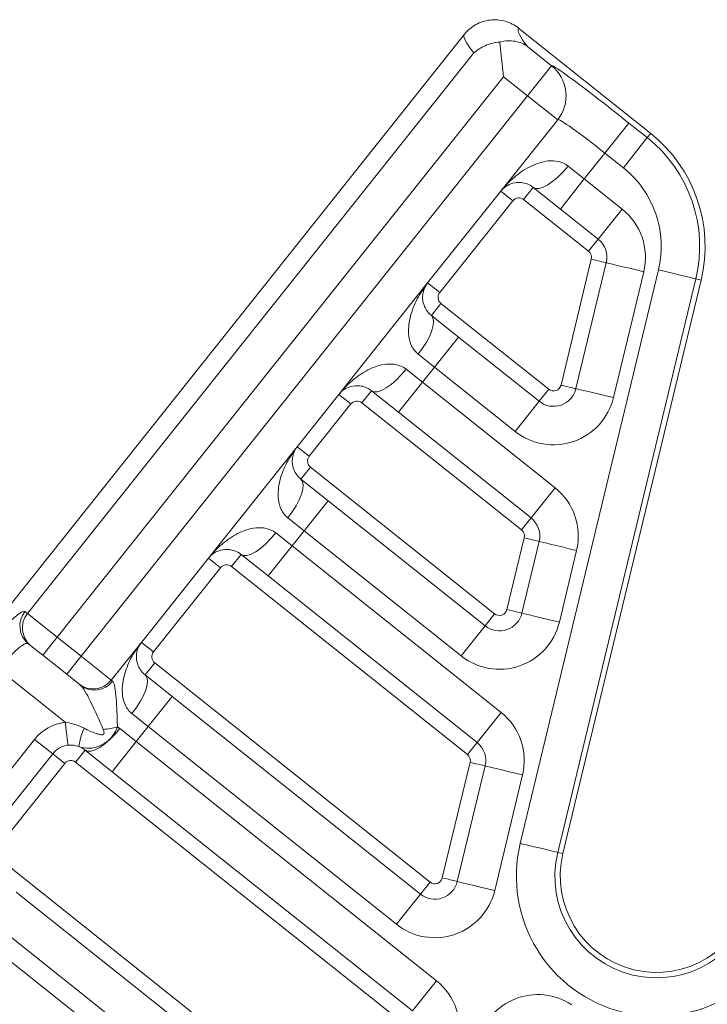
# Model space of a CAD drawing. Extents: x 0 to 38.1, y 0 to 22.
# Drawn here: x 31.8 to 31.9, y 8.1 to 8.3 of the extents above; entities that cross this region are included whole.
import ezdxf

# ---------------------------------------------------------------- set-up
doc = ezdxf.new("R2010")
doc.units = 0
doc.header["$LTSCALE"] = 0.5
doc.header["$MEASUREMENT"] = 0
doc.layers.get('0').update_dxf_attribs({"linetype": 'CONTINUOUS'})

msp = doc.modelspace()

# ---------------------------------------------------------------- linework, layer by layer
at = {"color": 7, "linetype": 'Continuous', "lineweight": 15}
for p, q in [((31.86746165275974, 8.284097931859144), (31.79191213984739, 8.189252653826602)), ((31.87624679133449, 8.285095419450073), (31.89770600174888, 8.268001970752136)), ((31.87771813128075, 8.282099962742228), (31.88160888921845, 8.279000758721212)), ((31.79649574150962, 8.190054147419966), (31.8689914379245, 8.281065647263906)), ((31.88160888921845, 8.279000758721212), (31.87771719239784, 8.274115100922232)), ((31.87382643446015, 8.277214304943248), (31.80133073804527, 8.186202805099308)), ((31.87771719239784, 8.274115100922232), (31.87382643446015, 8.277214304943248)), ((31.80522149598297, 8.183103601078292), (31.87771719239784, 8.274115100922232)), ((31.88260582571263, 8.27022103393861), (31.87771719239784, 8.274115100922232)), ((31.87336751837111, 8.258623211602243), (31.88260582571263, 8.27022103393861)), ((31.89027873770726, 8.264806721843238), (31.89417043452786, 8.269692379642217)), ((31.89417043452786, 8.269692379642217), (31.89715732361832, 8.267313157180245)), ((31.89715732361832, 8.267313157180245), (31.89770600174888, 8.268001970752136)), ((31.89326562679771, 8.262427499381266), (31.89715732361832, 8.267313157180245)), ((31.89027873770726, 8.264806721843238), (31.88693097869119, 8.260603926584539)), ((31.89326562679771, 8.262427499381266), (31.89027873770726, 8.264806721843238)), ((31.88429111699012, 8.262706722525555), (31.88693097869119, 8.260603926584539)), ((31.88303691171145, 8.25571529327464), (31.88693097869119, 8.260603926584539)), ((31.88693097869119, 8.260603926584539), (31.89308203298152, 8.255704271428561)), ((31.87336751837111, 8.258623211602243), (31.86149061579126, 8.243712882151703)), ((31.87336751837111, 8.258623211602243), (31.87532297151614, 8.257065584952876)), ((31.87863714101196, 8.259219954130383), (31.87707951650433, 8.257264503674097)), ((31.88303691171145, 8.25571529327464), (31.87863714101196, 8.259219954130383)), ((31.87532297151614, 8.257065584952876), (31.86344606893629, 8.242155255502334)), ((31.88763034149416, 8.248860187662377), (31.87707951650433, 8.257264503674097)), ((31.8891879660018, 8.250815638118663), (31.88303691171145, 8.25571529327464)), ((31.8891879660018, 8.250815638118663), (31.89308203298152, 8.255704271428561)), ((31.8891879660018, 8.250815638118663), (31.88763034149416, 8.248860187662377)), ((31.88314268466166, 8.227141190025598), (31.88806678999611, 8.24758981899617)), ((31.8855732083073, 8.226555913171552), (31.89049731543198, 8.247004540708113)), ((31.87653359484583, 8.152716882079433), (31.89896064234533, 8.245851075947094)), ((31.89657362348585, 8.245541343560506), (31.89164951994064, 8.225092713164708)), ((31.84708256624431, 8.22562493674333), (31.86149061579126, 8.243712882151703)), ((31.86149061579126, 8.243712882151703), (31.86344606893629, 8.242155255502334)), ((31.90503325504634, 8.244388771485562), (31.88260620468861, 8.151254574029643)), ((31.90588941757195, 8.244182602954183), (31.88346236505996, 8.151048410146744)), ((31.90503325504634, 8.244388771485562), (31.90588941757195, 8.244182602954183)), ((31.86364498370036, 8.240398716590756), (31.86208735348013, 8.238443258962842)), ((31.86364498370036, 8.240398716590756), (31.88114861164719, 8.226456108239415)), ((31.86208735348013, 8.238443258962842), (31.86648712417962, 8.234938598107101)), ((31.86648712417962, 8.234938598107101), (31.8625930571999, 8.230049964797205)), ((31.86648712417962, 8.234938598107101), (31.87959098142696, 8.224500650611501)), ((31.8625930571999, 8.230049964797205), (31.85995319549883, 8.232152760738222)), ((31.85800616200897, 8.229708444083272), (31.86064602371003, 8.227605648142255)), ((31.8625930571999, 8.230049964797205), (31.86064602371003, 8.227605648142255)), ((31.87569691444723, 8.219612017301605), (31.8625930571999, 8.230049964797205)), ((31.86064602371003, 8.227605648142255), (31.85675195672641, 8.22271701482747)), ((31.86064602371003, 8.227605648142255), (31.88218442716034, 8.210449117808487)), ((31.85079456151929, 8.224266225226925), (31.85235218602692, 8.226221675683211)), ((31.85675195672641, 8.22271701482747), (31.85235218602692, 8.226221675683211)), ((31.88114861164719, 8.226456108239415), (31.87959098142696, 8.224500650611501)), ((31.84708256624431, 8.22562493674333), (31.84031837635455, 8.21713313519454)), ((31.84708256624431, 8.22562493674333), (31.84903801938934, 8.224067310093963)), ((31.87959098142696, 8.224500650611501), (31.87569691444723, 8.219612017301605)), ((31.84903801938934, 8.224067310093963), (31.84227382949959, 8.215575508545172)), ((31.87673273566908, 8.203605034037416), (31.85079456151929, 8.224266225226925)), ((31.87829036017672, 8.205560484493702), (31.85675195672641, 8.22271701482747)), ((31.8259103268076, 8.199045189786169), (31.84031837635455, 8.21713313519454)), ((31.84031837635455, 8.21713313519454), (31.84227382949959, 8.215575508545172)), ((31.84091511690167, 8.211863515593938), (31.84247274140929, 8.213818966050225)), ((31.84247274140929, 8.213818966050225), (31.87237070811313, 8.190003580947241)), ((31.84091511690167, 8.211863515593938), (31.84531488760116, 8.208358854738197)), ((31.88218442716034, 8.210449117808487), (31.87829036017672, 8.205560484493702)), ((31.84142081776318, 8.203470217840042), (31.84531488760116, 8.208358854738197)), ((31.84531488760116, 8.208358854738197), (31.8708130836055, 8.188048130490955)), ((31.84142081776318, 8.203470217840042), (31.83878095606212, 8.20557301378106)), ((31.87673273566908, 8.203605034037416), (31.87829036017672, 8.205560484493702)), ((31.83683392257225, 8.203128697126111), (31.83947378427332, 8.201025901185094)), ((31.84142081776318, 8.203470217840042), (31.83947378427332, 8.201025901185094)), ((31.86691901376753, 8.183159493592802), (31.84142081776318, 8.203470217840042)), ((31.8743647868402, 8.190688669905052), (31.87716918417592, 8.202334665367314)), ((31.83947378427332, 8.201025901185094), (31.83557971728969, 8.19613726787031)), ((31.83947378427332, 8.201025901185094), (31.87340653006889, 8.173996591241439)), ((31.87679530763148, 8.190103389467637), (31.87959970782155, 8.201749388513269)), ((31.8259103268076, 8.199045189786169), (31.81500693811638, 8.185357015077289)), ((31.8259103268076, 8.199045189786169), (31.82786577995263, 8.1974875631368)), ((31.8311799465902, 8.19964192872605), (31.82962232065345, 8.197686476475637)), ((31.83557971728969, 8.19613726787031), (31.8311799465902, 8.19964192872605)), ((31.8856760194549, 8.200286188506423), (31.88287162211918, 8.18864019304416)), ((31.82786577995263, 8.1974875631368), (31.81696239126142, 8.18379938842792)), ((31.86795483714851, 8.167152505676238), (31.82962232065345, 8.197686476475637)), ((31.86951246308527, 8.169107957926654), (31.83557971728969, 8.19613726787031)), ((31.79609997304868, 8.190369398901856), (31.79649574150962, 8.190054147419966)), ((31.79649574150962, 8.190054147419966), (31.80133073804527, 8.186202805099308)), ((31.8708130836055, 8.188048130490955), (31.87237070811313, 8.190003580947241)), ((31.86691901376753, 8.183159493592802), (31.8708130836055, 8.188048130490955)), ((31.80133073804527, 8.186202805099308), (31.79899429806927, 8.183269625379312)), ((31.80133073804527, 8.186202805099308), (31.80522149598297, 8.183103601078292)), ((31.79706029954398, 8.184810162236703), (31.79666980769342, 8.185121210606415)), ((31.79899429806927, 8.183269625379312), (31.79706029954398, 8.184810162236703)), ((31.81011012929775, 8.179209534094669), (31.81500693811638, 8.185357015077289)), ((31.81500693811638, 8.185357015077289), (31.81696239126142, 8.18379938842792)), ((31.80288505600697, 8.180170421358296), (31.79899429806927, 8.183269625379312)), ((31.80522149598297, 8.183103601078292), (31.80288505600697, 8.180170421358296)), ((31.80522149598297, 8.183103601078292), (31.81011012929775, 8.179209534094669)), ((31.81716130460025, 8.1820428477271), (31.81560367795089, 8.180087394582067)), ((31.81716130460025, 8.1820428477271), (31.86187672170016, 8.1464245433513)), ((31.7918531700198, 8.180967454944563), (31.80263537393654, 8.17237883281251)), ((31.804840509152, 8.178612794708927), (31.80288505600697, 8.180170421358296)), ((31.81560367795089, 8.180087394582067), (31.82000344865037, 8.176582733726324)), ((31.80513574467396, 8.178377623276662), (31.804840509152, 8.178612794708927)), ((31.81011012929775, 8.179209534094669), (31.81032101168423, 8.179041554603108)), ((31.8161093813085, 8.171694099961785), (31.82000344865037, 8.176582733726324)), ((31.82000344865037, 8.176582733726324), (31.86031909505079, 8.144469090206266)), ((31.8161093813085, 8.171694099961785), (31.81346951960743, 8.173796895902802)), ((31.87340653006889, 8.173996591241439), (31.86951246308527, 8.169107957926654)), ((31.8161093813085, 8.171694099961785), (31.81416234781863, 8.169249783306837)), ((31.85642502770892, 8.139580456441726), (31.8161093813085, 8.171694099961785)), ((31.81152248611756, 8.171352579247854), (31.81416234781863, 8.169249783306837)), ((31.78676232113758, 8.15591733708842), (31.79766570911229, 8.16960551089779)), ((31.80059888928204, 8.167269070563536), (31.79766570911229, 8.16960551089779)), ((31.81416234781863, 8.169249783306837), (31.81026828039108, 8.164361149434747)), ((31.81416234781863, 8.169249783306837), (31.86291253683865, 8.130417559802959)), ((31.86951246308527, 8.169107957926654), (31.86795483714851, 8.167152505676238)), ((31.80059888928204, 8.167269070563536), (31.78969550130733, 8.153580896754164)), ((31.80059888928204, 8.167269070563536), (31.80255434242708, 8.165711443914168)), ((31.80586850969159, 8.167865810290488), (31.80431088277353, 8.165910356808139)), ((31.81026828039108, 8.164361149434747), (31.80586850969159, 8.167865810290488)), ((31.80255434242708, 8.165711443914168), (31.79165095445237, 8.152023270104797)), ((31.85746084249304, 8.12357347244852), (31.80431088277353, 8.165910356808139)), ((31.8638707989981, 8.147109630514983), (31.86839128349621, 8.16588214165851)), ((31.86630131763125, 8.146524354721159), (31.87082180930098, 8.165296860152091)), ((31.8590184694111, 8.12552892593087), (31.81026828039108, 8.164361149434747)), ((31.87689812236345, 8.163833661939373), (31.87237763427708, 8.14506115365409)), ((31.88260620468861, 8.151254574029643), (31.88346236505996, 8.151048410146744)), ((31.79184986778732, 8.150266729399089), (31.85138272811167, 8.102845511463068)), ((31.86187672170016, 8.1464245433513), (31.86031909505079, 8.144469090206266)), ((31.79469201112482, 8.144806614503691), (31.84982510074968, 8.100890057423412)), ((31.85642502770892, 8.139580456441726), (31.86031909505079, 8.144469090206266)), ((31.84593103376606, 8.096001424108627), (31.7907979441412, 8.139917981188907)), ((31.78885091065133, 8.137473664533958), (31.84214726924388, 8.095020165369904)), ((31.86291253683865, 8.130417559802959), (31.8590184694111, 8.12552892593087))]:
    msp.add_line(p, q, dxfattribs=at)
at = {"color": 7, "linetype": 'Continuous', "lineweight": 15, "flags": 128}
for points in [[(31.87382643446015, 8.277214304943248), (31.87359876101644, 8.279224831436293), (31.87338317532271, 8.28112857697543), (31.87319113408239, 8.282824443190815)], [(31.87863714101196, 8.259219954130383), (31.87905530592586, 8.259040396217351), (31.8796070475829, 8.259055609429842), (31.88027115946124, 8.259265000853652), (31.88102212982728, 8.259660531471523), (31.88183109280073, 8.260227001591819), (31.88266695876007, 8.260942638763574), (31.88349760333288, 8.261779932028169), (31.88429111699012, 8.262706722525555)], [(31.88806678999611, 8.24758981899617), (31.88854096033281, 8.247475634597683), (31.88899690853082, 8.247365839740507), (31.8894171135455, 8.247264652212694), (31.88978543330022, 8.247175964863846), (31.89008769766312, 8.247103177966991), (31.89031229957397, 8.247049091592345), (31.89045061154804, 8.24701578485129), (31.89049731543198, 8.247004540708113)], [(31.89049731543198, 8.247004540708113), (31.89061406478515, 8.24697642102479), (31.8909598439947, 8.246893160619157), (31.89152135701489, 8.24675794398148), (31.89227702542354, 8.246575982470125), (31.89319780783759, 8.246354248332633), (31.89424832054674, 8.246101285236758), (31.89538819192809, 8.24582679737582), (31.89657362348585, 8.245541343560506)], [(31.89896064234533, 8.245851075947094), (31.90012005823941, 8.245571883520535), (31.90123687020701, 8.245302954645668), (31.90227003843225, 8.245054162465673), (31.90318160537339, 8.244834659381947), (31.90393806944077, 8.24465249769543), (31.90451162671912, 8.244514378817826), (31.90488121944021, 8.244425380634528), (31.90503325504634, 8.244388771485562)], [(31.86208735348013, 8.238443258962842), (31.86235587267372, 8.238075834981561), (31.86246442267147, 8.237534662923942), (31.862408839267, 8.236840544893306), (31.86219125309071, 8.236020144249576), (31.86182002979421, 8.235105001973073), (31.8613094269448, 8.234130274725464), (31.86067907535816, 8.23313342529865), (31.85995319549883, 8.232152760738222)], [(31.85800616200897, 8.229708444083272), (31.85721265406043, 8.228781660752624), (31.85638200377891, 8.227944360321292), (31.85554613781569, 8.227228723144648), (31.85473717769659, 8.226662256607721), (31.85398620733444, 8.226266725994739), (31.85332209259786, 8.226057330982671), (31.85277035379516, 8.226042121353549), (31.85235218602692, 8.226221675683211)], [(31.88314268466166, 8.227141190025598), (31.88361686071486, 8.227027012803626), (31.88407280710995, 8.22691721937458), (31.88449301392365, 8.22681603041375), (31.88486132617065, 8.22672733733118), (31.88516359052965, 8.226654550429437), (31.88538820174135, 8.22660046836817), (31.88552651013595, 8.226567164486358), (31.8855732083073, 8.226555913171552)], [(31.8855732083073, 8.226555913171552), (31.88568996336818, 8.226527800663751), (31.88603574616598, 8.226444537399873), (31.8865972556028, 8.226309323616547), (31.88735292188222, 8.226127352079216), (31.88827370641672, 8.225905627966704), (31.88932421700542, 8.225652654845847), (31.89046409409547, 8.225378174151647), (31.89164951994064, 8.225092713164708)], [(31.83878095606212, 8.20557301378106), (31.83950683592145, 8.20655367834149), (31.84013718465372, 8.207550524184935), (31.84064778750314, 8.208525251432542), (31.84101901365788, 8.209440397297302), (31.84123659983029, 8.210260797936145), (31.841292186093, 8.210954919555038), (31.8411836332409, 8.211496088029289), (31.84091511690167, 8.211863515593938)], [(31.83683392257225, 8.203128697126111), (31.83604041176936, 8.202201910212095), (31.83520976148784, 8.201364609780763), (31.83437389837897, 8.200648976187486), (31.83356493826377, 8.200082509655449), (31.83281396789772, 8.199686979037578), (31.83214985316505, 8.199477584030399), (31.8315981115041, 8.199462370813018), (31.8311799465902, 8.19964192872605)], [(31.87716918417592, 8.202334665367314), (31.87764335737087, 8.202220484557085), (31.87809930735422, 8.202110688269793), (31.87851951057966, 8.202009502167208), (31.87888782282665, 8.201920809084639), (31.87919009363217, 8.201848022912909), (31.8794146955479, 8.201793936534367), (31.87955300752587, 8.201760629798203), (31.87959970782155, 8.201749388513269)], [(31.8856760194549, 8.200286188506423), (31.88449059075149, 8.200571645905105), (31.88335071652068, 8.20084613017878), (31.88230020022328, 8.2010990961329), (31.88137941853823, 8.201320823832672), (31.88062374940447, 8.201502791786638), (31.88006223996765, 8.201638005569961), (31.87971646361244, 8.201721269558965), (31.87959970782155, 8.201749388513269)], [(31.8743647868402, 8.190688669905052), (31.8748389571808, 8.190574485511453), (31.87529490716415, 8.19046468922416), (31.87571511324394, 8.190363506704946), (31.87608342549483, 8.190274813627266), (31.8763856934421, 8.190202023867277), (31.87661029820729, 8.190147941075999), (31.87674861018526, 8.190114634339833), (31.87679530763148, 8.190103389467637)], [(31.88287162211918, 8.18864019304416), (31.88168619056142, 8.188925646859474), (31.88054631918007, 8.189200134720412), (31.87949580288756, 8.189453100670637), (31.87857502120252, 8.18967482837041), (31.87781935206875, 8.189856796324374), (31.87725784263193, 8.1899920101077), (31.87691206627673, 8.190075274096701), (31.87679530763148, 8.190103389467637)], [(31.81346951960743, 8.173796895902802), (31.81419539768328, 8.174777558224237), (31.81482574855729, 8.17577440675643), (31.8153363499776, 8.17674913220991), (31.81570757613233, 8.17766427807467), (31.81592516159212, 8.178484677818894), (31.81598074785483, 8.179178799437786), (31.81587219642796, 8.179719969701276), (31.81560367795089, 8.180087394582067)], [(31.80308372156906, 8.168655731368851), (31.80307510720183, 8.168727269402883), (31.80304959422373, 8.16893913477877), (31.80300816089727, 8.169283187495708), (31.80295240359343, 8.169746202510593), (31.80288446324458, 8.17031038791051), (31.80280694918717, 8.170954063599373), (31.80272284290398, 8.171652491210574), (31.80263537393654, 8.17237883281251)], [(31.81152248611756, 8.171352579247854), (31.81072897424381, 8.170425790989462), (31.8098983246749, 8.16958849145275), (31.80906246031993, 8.168872856295112), (31.80825349979974, 8.168306389254655), (31.80750253046173, 8.167910859927384), (31.80683841577189, 8.16770146497398), (31.80628667513897, 8.167686253047199), (31.80586850969159, 8.167865810290488)], [(31.86839128349621, 8.16588214165851), (31.86886545526204, 8.165767959054152), (31.86932140524928, 8.165658162771749), (31.86974161348821, 8.16555697560016), (31.87010992358097, 8.16546828716607), (31.87041219152334, 8.165395497409976), (31.8706367948682, 8.165341412825564), (31.87077510684616, 8.165308106089398), (31.87082180930098, 8.165296860152091)], [(31.87689812236345, 8.163833661939373), (31.87571269080569, 8.164119115754687), (31.87457281942434, 8.164393603615625), (31.87352229954357, 8.164646572424097), (31.87260151785852, 8.164868300123869), (31.87184585373825, 8.165050267008828), (31.87128433928794, 8.165185481861158), (31.87093856293273, 8.16526874585016), (31.87082180930098, 8.165296860152091)], [(31.87653359484583, 8.152716882079433), (31.87769300715165, 8.152437692511118), (31.87880982127839, 8.152168758983878), (31.87984298734939, 8.151919971452363), (31.88075455359042, 8.151700460136789), (31.88151101549966, 8.151518303093862), (31.88208457921574, 8.151380184945276), (31.88245416692822, 8.15129118782709), (31.88260620468861, 8.151254574029643)], [(31.8638707989981, 8.147109630514983), (31.86434497076393, 8.146995447910623), (31.86480091429216, 8.146885658235437), (31.86522112181359, 8.146784470173122), (31.86558943907796, 8.146695776026435), (31.8658916998536, 8.146622991979044), (31.86611630678183, 8.14656890454028), (31.86625461875979, 8.146535597804116), (31.86630131763125, 8.146524354721159)], [(31.87237763427708, 8.14506115365409), (31.87119220414845, 8.145346609263532), (31.87005233133797, 8.145621095330341), (31.86900181288633, 8.145874065932942), (31.86808102977217, 8.146095791838587), (31.86732536565188, 8.146277758723544), (31.86676385478983, 8.14641297071763), (31.86641807484638, 8.146496237564877), (31.86630131763125, 8.146524354721159)]]:
    msp.add_lwpolyline(points, dxfattribs=at)
at = {"color": 7, "linetype": 'Continuous', "lineweight": 15}
for centre, radius, start, end in [((31.87771749864002, 8.274112428486617), 0.006248095157816094, 321.4781571018781, 51.47820362157838), ((31.88310325107374, 8.24966959581423), 0.02343750000000008, 346.4607382384785, 51.46073823847826), ((31.88310325107374, 8.24966959581423), 0.02255686377970803, 346.4607382384785, 51.46073823847826), ((31.88310325107374, 8.24966959581423), 0.01631067111083872, 346.4607382384785, 51.46073823847826), ((31.87630070149342, 8.256286774101929), 0.001249999999999975, 51.46073823847826, 141.4607382384783), ((31.88685152689878, 8.247882457759214), 0.01000000000000004, 346.4607382384785, 51.46073823847826), ((31.88685152689878, 8.247882457759214), 0.003749999999999981, 346.4607382384785, 51.46073823847826), ((31.88685152689878, 8.247882457759214), 0.001249999999999981, 346.4607382384785, 51.46073823847826), ((31.86442379618384, 8.241376441224455), 0.00125, 141.4607382384783, 231.4607382384783), ((31.88192742399867, 8.227433832978255), 0.003750000000000069, 231.4607382384783, 346.4607382384785), ((31.88192742399867, 8.227433832978255), 0.001249999999999994, 231.4607382384783, 346.4607382384785), ((31.85001574711974, 8.223288496422274), 0.00125, 51.46073823847826, 141.4607382384783), ((31.88192742399867, 8.227433832978255), 0.01000000000000004, 231.4607382384783, 346.4607382384785), ((31.84325155631877, 8.214796693729545), 0.001250000000000031, 141.4607382384783, 231.4607382384783), ((31.87595392211527, 8.20262730455909), 0.01000000000000002, 346.4607382384785, 51.46073823847826), ((31.87595392211527, 8.20262730455909), 0.003750000000000069, 346.4607382384785, 51.46073823847826), ((31.87595392211527, 8.20262730455909), 0.00125, 346.4607382384785, 51.46073823847826), ((31.82884350725469, 8.196708748927362), 0.001249999999999975, 51.46073823847826, 141.4607382384783), ((31.7990090954888, 8.188030234126987), 0.003732919127568, 141.1979630978778, 231.1955401601786), ((31.7994001722238, 8.187714450977765), 0.0037295974632222, 141.1464325120782, 231.1429558052781), ((31.87314952394167, 8.190981307894477), 0.003750000000000031, 231.4607382384783, 346.4607382384785), ((31.87314952394167, 8.190981307894477), 0.001250000000000031, 231.4607382384783, 346.4607382384785), ((31.87314952394167, 8.190981307894477), 0.01000000000000004, 231.4607382384783, 346.4607382384785), ((31.81794011877374, 8.183020574482468), 0.001249999999999975, 141.4607382384783, 231.4607382384783), ((31.80717694968123, 8.1815459745316), 0.003750000000000031, 231.4607382384783, 321.4607382384783), ((31.80739627120634, 8.181303326044388), 0.00369725802504305, 232.3087489631787, 322.2843651494779), ((31.86717602205827, 8.166174779475313), 0.01000000000000005, 346.4607382384785, 51.46073823847826), ((31.80353206970966, 8.164932629680287), 0.007500000000000061, 96.8666748113782, 141.4607382384783), ((31.80800380042062, 8.18234687924327), 0.01115177697282762, 274.0948376656784, 286.1748276077781), ((31.81706645871232, 8.166474132151038), 0.01238702540325387, 156.4790857995783, 170.8308719475782), ((31.80353206970966, 8.164932629680287), 0.003749999999999944, 96.8666748113782, 141.4607382384783), ((31.86717602205827, 8.166174779475313), 0.003750000000000031, 346.4607382384785, 51.46073823847826), ((31.86717602205827, 8.166174779475313), 0.001250000000000031, 346.4607382384785, 51.46073823847826), ((31.80353206970966, 8.164932629680287), 0.001250000000000031, 51.46073823847826, 141.4607382384783), ((31.8986531421267, 8.147390416174693), 0.02275182888916137, 166.4607382384785, 346.4607382384785), ((31.8986531421267, 8.147390416174693), 0.01650563622029201, 166.4607382384785, 346.4607382384785), ((31.8986531421267, 8.147390416174693), 0.01562500000000006, 166.4607382384785, 346.4607382384785), ((31.86265553414797, 8.147402271481274), 0.003750000000000031, 231.4607382384783, 346.4607382384785), ((31.86265553414797, 8.147402271481274), 0.001249999999999994, 231.4607382384783, 346.4607382384785), ((31.86265553414797, 8.147402271481274), 0.01000000000000005, 231.4607382384783, 346.4607382384785), ((31.85668203226457, 8.12259574306211), 0.01000000000000002, 346.4607382384785, 51.46073823847826), ((31.87940027979456, 8.118161538468355), 0.01000000000000002, 56.6273763295782, 166.4607382384785)]:
    msp.add_arc(centre, radius, start, end, dxfattribs=at)
for centre, major_axis, ratio, start_param, end_param in [((32.08745016823879, 8.108864899807047), (0.2199885178643685, -0.1752330291578574), 0.0341447524, 3.14159265358979, 3.289862589883092), ((32.09134186339274, 8.113750555513692), (0.2150998841340491, -0.1713389618432383), 0.0349207695, 3.140799483127029, 3.289862589883076), ((31.8938304735401, 8.269265590549834), (0.01222158432579833, -0.009735168286547696), 0.0349207695, 1.570796326794875, 2.532789181887799), ((31.88993877838616, 8.26437993484319), (0.007332950595478967, -0.005841100971928592), 0.0582012825, 1.570796326794897, 3.141592653589791)]:
    msp.add_ellipse(centre, major_axis=major_axis, ratio=ratio, start_param=start_param, end_param=end_param, dxfattribs=at)
at = {"color": 8, "linetype": 'Continuous', "lineweight": 15}
msp.add_ellipse((31.8938304735401, 8.269265590549834), major_axis=(0.01222158432579833, -0.009735168286547696), ratio=0.0349207695, start_param=2.532789181887799, end_param=3.14159265358979, dxfattribs=at)
at = {"color": 7, "linetype": 'Continuous', "lineweight": 15}
for points, knots in [([(31.87624679268635, 8.285095421324419), (31.87560099747071, 8.285609832953492), (31.87486599528924, 8.285987414733441), (31.87368499727782, 8.286326512336181), (31.87328467463242, 8.28639995661302), (31.87247083835728, 8.286468395985487), (31.87205485116185, 8.286462289578544), (31.87083971496707, 8.286324535579162), (31.87004122749448, 8.286069386871981), (31.86861653631111, 8.285281916392814), (31.86796878798011, 8.284734592334127), (31.86746165037317, 8.28409792896628)], [0, 0, 0, 0, 0.2500000000000014, 0.2500000000000014, 0.3750000000000012, 0.3750000000000012, 0.5000000000000009, 0.5000000000000009, 0.7500000000000006, 0.7500000000000006, 1, 1, 1, 1]), ([(31.87319113546452, 8.282824445094574), (31.8723217022223, 8.282755752278327), (31.8715443719754, 8.282553606191154), (31.87012914555731, 8.281946077947946), (31.86950822174316, 8.281542074506365), (31.86899143969756, 8.281065649386074)], [0, 0, 0, 0, 0.5, 0.5, 1, 1, 1, 1]), ([(31.87319113546452, 8.282824445094574), (31.87408842542298, 8.283067703356245), (31.87491649847194, 8.28309199813635), (31.87607231771333, 8.28288844912213), (31.87643261874237, 8.282780642618128), (31.87710891427716, 8.282493858826587), (31.877429194298, 8.282311589177358), (31.87771813115523, 8.28209996295696)], [0, 0, 0, 0, 0.4999999999999999, 0.4999999999999999, 0.7499999999999999, 0.7499999999999999, 1, 1, 1, 1]), ([(31.88429111733963, 8.262706723839944), (31.88381114738986, 8.263089046467593), (31.88327113741313, 8.263320341962164), (31.8821644342498, 8.263565282996957), (31.88161474202883, 8.263577531416157), (31.88055195390723, 8.263473288009001), (31.88002907270554, 8.263354069805601), (31.87902576571345, 8.263029189051773), (31.87854615409756, 8.26282445122237), (31.87715918818797, 8.262117544172096), (31.87629823883262, 8.26151930465498), (31.87472737711452, 8.260178726171931), (31.87401184810889, 8.259432106003592), (31.87336752125513, 8.258623214493467)], [0, 0, 0, 0, 0.125, 0.125, 0.25, 0.25, 0.375, 0.375, 0.5, 0.5, 0.7500000000000002, 0.7500000000000002, 1, 1, 1, 1]), ([(31.87863714188209, 8.259219954342887), (31.87827321611942, 8.259509841353355), (31.8779402639618, 8.25967604389903), (31.8773118600893, 8.259913463107164), (31.87702295662809, 8.259976655685188), (31.87621073587682, 8.260075166959046), (31.8757397772881, 8.260019912189739), (31.87448268600543, 8.259679581701631), (31.87383797587202, 8.25921382583192), (31.87336752125513, 8.258623214493467)], [0, 0, 0, 0, 0.1249999999999999, 0.1249999999999999, 0.2499999999999998, 0.2499999999999998, 0.4999999999999998, 0.4999999999999998, 1, 1, 1, 1]), ([(31.85995319662326, 8.232152763025448), (31.85947322667348, 8.2325350856531), (31.85912703358456, 8.233009699944875), (31.85864081912919, 8.234033605949163), (31.85850596118408, 8.23456663962184), (31.85836990901089, 8.235625825670438), (31.85836918397625, 8.23616212521866), (31.85846148294914, 8.237212674277096), (31.85855378771395, 8.23772592344785), (31.85893264702974, 8.239235843191057), (31.85932321599382, 8.240208766721766), (31.86027857861327, 8.242039624300055), (31.86084628909178, 8.242903990105868), (31.86149061594554, 8.243712881615993)], [0, 0, 0, 0, 0.125, 0.125, 0.25, 0.25, 0.375, 0.375, 0.5, 0.5, 0.7500000000000002, 0.7500000000000002, 1, 1, 1, 1]), ([(31.86208735579497, 8.23844326098903), (31.8617234300323, 8.238733147999497), (31.861486982905, 8.239020503496144), (31.86111505492759, 8.23957990396717), (31.86098885926243, 8.239847360815855), (31.86071121741662, 8.240616985416112), (31.86065975936532, 8.24108837395096), (31.86071036675099, 8.24238973563266), (31.86102016132865, 8.24312227027754), (31.86149061594554, 8.243712881615993)], [0, 0, 0, 0, 0.1249999999999997, 0.1249999999999997, 0.2499999999999993, 0.2499999999999993, 0.4999999999999989, 0.4999999999999989, 1, 1, 1, 1]), ([(31.85800616296595, 8.229708446160288), (31.85752619301618, 8.230090768787939), (31.85698618303945, 8.23032206428251), (31.85587947987612, 8.230567005317301), (31.85532978765515, 8.230579253736503), (31.85426699953355, 8.230475010329345), (31.85374411833186, 8.230355792125946), (31.85274081133977, 8.230030911372118), (31.85226119972388, 8.229826173542715), (31.85087423381429, 8.22911926649244), (31.85001328445894, 8.228521026975326), (31.84844242274084, 8.227180448492275), (31.84772689373521, 8.226433828323938), (31.84708256688145, 8.225624936813812)], [0, 0, 0, 0, 0.1249999999999999, 0.1249999999999999, 0.2499999999999998, 0.2499999999999998, 0.3749999999999997, 0.3749999999999997, 0.4999999999999996, 0.4999999999999996, 0.7500000000000001, 0.7500000000000001, 1, 1, 1, 1]), ([(31.85235218750841, 8.226221676663231), (31.85198826174574, 8.226511563673698), (31.85165530958812, 8.226677766219376), (31.85102690571562, 8.226915185427508), (31.85073800225441, 8.226978378005533), (31.84992578150314, 8.227076889279392), (31.84945482291442, 8.227021634510082), (31.84819773163175, 8.226681304021977), (31.84755302149835, 8.226215548152268), (31.84708256688145, 8.225624936813812)], [0, 0, 0, 0, 0.1249999999999998, 0.1249999999999998, 0.2499999999999996, 0.2499999999999996, 0.4999999999999998, 0.4999999999999998, 1, 1, 1, 1]), ([(31.8387809567583, 8.20557301553066), (31.83830098680852, 8.205955338158311), (31.8379547937196, 8.206429952450089), (31.83746857926422, 8.207453858454377), (31.83733372131912, 8.207986892127055), (31.83719766914592, 8.20904607817565), (31.83719694411129, 8.209582377723873), (31.83728924308417, 8.210632926782308), (31.83738154784899, 8.211146175953065), (31.83776040716478, 8.21265609569627), (31.83815097612886, 8.21362901922698), (31.83910633874831, 8.215459876805268), (31.83967404922681, 8.216324242611082), (31.84031837608058, 8.217133134121207)], [0, 0, 0, 0, 0.1249999999999998, 0.1249999999999998, 0.2499999999999995, 0.2499999999999995, 0.3749999999999992, 0.3749999999999992, 0.4999999999999989, 0.4999999999999989, 0.7499999999999992, 0.7499999999999992, 1, 1, 1, 1]), ([(31.84091511593, 8.211863513494244), (31.84055119016733, 8.212153400504711), (31.84031474304004, 8.212440756001358), (31.83994281506262, 8.213000156472384), (31.83981661939746, 8.213267613321067), (31.83953897755165, 8.214037237921326), (31.83948751950036, 8.214508626456173), (31.83953812688603, 8.215809988137874), (31.83984792146368, 8.216542522782754), (31.84031837608058, 8.217133134121207)], [0, 0, 0, 0, 0.1250000000000001, 0.1250000000000001, 0.2500000000000002, 0.2500000000000002, 0.5000000000000003, 0.5000000000000003, 1, 1, 1, 1]), ([(31.83683392310098, 8.203128698665502), (31.83635395315121, 8.203511021293153), (31.83581394317448, 8.203742316787721), (31.83470724001116, 8.203987257822515), (31.83415754779019, 8.203999506241717), (31.83309475966858, 8.203895262834559), (31.83257187846689, 8.20377604463116), (31.83156857147481, 8.20345116387733), (31.83108895985891, 8.203246426047928), (31.82970199394932, 8.202539518997654), (31.82884104459398, 8.201941279480538), (31.82727018287587, 8.200600700997489), (31.82655465387024, 8.19985408082915), (31.82591032701648, 8.199045189319024)], [0, 0, 0, 0, 0.125, 0.125, 0.2500000000000001, 0.2500000000000001, 0.3750000000000001, 0.3750000000000001, 0.5000000000000001, 0.5000000000000001, 0.7500000000000004, 0.7500000000000004, 1, 1, 1, 1]), ([(31.83117994764345, 8.199641929168445), (31.83081602188078, 8.199931816178912), (31.83048306972315, 8.20009801872459), (31.82985466585066, 8.200335437932722), (31.82956576238945, 8.200398630510746), (31.82875354163818, 8.200497141784604), (31.82828258304945, 8.200441887015296), (31.82702549176679, 8.20010155652719), (31.82638078163339, 8.199635800657482), (31.82591032701648, 8.199045189319024)], [0, 0, 0, 0, 0.1250000000000001, 0.1250000000000001, 0.2500000000000002, 0.2500000000000002, 0.5000000000000002, 0.5000000000000002, 1, 1, 1, 1]), ([(31.78893442819743, 8.183292394315842), (31.78935022136411, 8.183814383366185), (31.78976396900952, 8.184323127696219), (31.79058776661358, 8.18531511312078), (31.79100242774454, 8.185803589099743), (31.79180213294508, 8.186722655766747), (31.79218667593143, 8.187152995757362), (31.79292648366953, 8.18795539030696), (31.79328257268048, 8.188327896072963), (31.79426180239503, 8.189307448430473), (31.79482179831122, 8.189801974989537), (31.79566541855705, 8.190385130126671), (31.7959589753156, 8.190481711946482), (31.79609997329944, 8.190369399249185)], [0, 0, 0, 0, 0.125, 0.125, 0.2500000000000001, 0.2500000000000001, 0.3750000000000001, 0.3750000000000001, 0.5000000000000001, 0.5000000000000001, 0.7499999999999999, 0.7499999999999999, 1, 1, 1, 1]), ([(31.79666980760656, 8.185121210375687), (31.79653093570612, 8.185231829529883), (31.7962998176201, 8.18521001597503), (31.79568849500745, 8.184912450702942), (31.79530124370066, 8.184632306497308), (31.79464452283583, 8.184054477284478), (31.79440860813085, 8.183831872341868), (31.79392370905854, 8.18334778885348), (31.7936740813332, 8.183086087079838), (31.79290208921453, 8.182242416992016), (31.79237227387594, 8.181619140708216), (31.79185317005863, 8.180967454893398)], [0, 0, 0, 0, 0.2500000000000001, 0.2500000000000001, 0.5000000000000001, 0.5000000000000001, 0.6250000000000001, 0.6250000000000001, 0.7500000000000002, 0.7500000000000002, 1, 1, 1, 1]), ([(31.81346951921327, 8.173796896283585), (31.8129895492635, 8.174179218911236), (31.81264335617457, 8.174653833203012), (31.81215714171919, 8.1756777392073), (31.81202228377409, 8.17621077287998), (31.8118862316009, 8.177269958928575), (31.81188550656627, 8.177806258476798), (31.81197780553915, 8.178856807535233), (31.81207011030396, 8.17937005670599), (31.81244896961975, 8.180879976449194), (31.81283953858384, 8.181852899979903), (31.81379490120328, 8.183683757558192), (31.81436261168179, 8.184548123364006), (31.81500693853556, 8.18535701487413)], [0, 0, 0, 0, 0.1249999999999999, 0.1249999999999999, 0.2499999999999999, 0.2499999999999999, 0.3749999999999998, 0.3749999999999998, 0.4999999999999998, 0.4999999999999998, 0.7499999999999999, 0.7499999999999999, 1, 1, 1, 1]), ([(31.81560367838497, 8.180087394247169), (31.8152397526223, 8.180377281257636), (31.81500330549501, 8.180664636754281), (31.8146313775176, 8.181224037225308), (31.81450518185244, 8.181491494073992), (31.81422754000663, 8.182261118674251), (31.81417608195533, 8.182732507209098), (31.81422668934101, 8.184033868890799), (31.81453648391867, 8.18476640353568), (31.81500693853556, 8.18535701487413)], [0, 0, 0, 0, 0.1250000000000004, 0.1250000000000004, 0.2500000000000007, 0.2500000000000007, 0.5000000000000004, 0.5000000000000004, 1, 1, 1, 1]), ([(31.80880012184041, 8.171223570413188), (31.80814740616041, 8.172730775763407), (31.80750330567743, 8.174188209390392), (31.80655865218626, 8.176143409577152), (31.806249254237, 8.176751757873722), (31.80565669103308, 8.177775846328442), (31.80538049526053, 8.178182665589475), (31.80513574461225, 8.178377623025908)], [0, 0, 0, 0, 0.5, 0.5, 0.75, 0.75, 1, 1, 1, 1]), ([(31.81032101229082, 8.179041554667014), (31.81040177712353, 8.178977221008047), (31.81047101071324, 8.178856152229475), (31.81059413540407, 8.178519070202734), (31.81064827523521, 8.178299930295616), (31.81078853557703, 8.177548398544694), (31.81085522026881, 8.176923629272254), (31.81096214183285, 8.175549997560315), (31.81100112568417, 8.174812979787424), (31.81106514880691, 8.173269446395913), (31.81108985594883, 8.172460413545553), (31.8111103422234, 8.171636532323886)], [0, 0, 0, 0, 0.1249999999999998, 0.1249999999999998, 0.2499999999999995, 0.2499999999999995, 0.4999999999999997, 0.4999999999999997, 0.7499999999999998, 0.7499999999999998, 1, 1, 1, 1]), ([(31.8111103422234, 8.171636532323886), (31.81087128893429, 8.170919200419469), (31.81048123806859, 8.170266530587346), (31.80948515346612, 8.169231845814995), (31.80890150114156, 8.168851835267933), (31.8077344268887, 8.168326049459559), (31.80715850837046, 8.168183745098245), (31.80599570562596, 8.168136017547932), (31.80541053695384, 8.16823524294276), (31.8048377109509, 8.168447996086446)], [0, 0, 0, 0, 0.25, 0.25, 0.5, 0.5, 0.75, 0.75, 1, 1, 1, 1]), ([(31.80570861647363, 8.171417592854626), (31.80634186503734, 8.171095614443564), (31.80698884684601, 8.170802207758049), (31.80782277511822, 8.170511375124613), (31.80799171772305, 8.170457301743783), (31.8083352437828, 8.170373845621478), (31.80851408146213, 8.17033659898763), (31.80876760350226, 8.170377844217667), (31.80885170255279, 8.170417412173428), (31.80894158871797, 8.170558037417816), (31.8089489200619, 8.170646971722304), (31.80893004133315, 8.170898404960363), (31.80886922410279, 8.171064004306894), (31.80880012184041, 8.171223570413188)], [0, 0, 0, 0, 0.5000000000000009, 0.5000000000000009, 0.6250000000000003, 0.6250000000000003, 0.7499999999999998, 0.7499999999999998, 0.8124999999999996, 0.8124999999999996, 0.8749999999999993, 0.8749999999999993, 1, 1, 1, 1])]:
    msp.add_open_spline(points, degree=3, knots=knots, dxfattribs=at)
for points in [[(31.80263537423322, 8.172378832555953), (31.80371560512285, 8.172262095106277), (31.804743329391, 8.171908397917445), (31.80570861647363, 8.171417592854626)], [(31.81152248555597, 8.171352579418427), (31.81138909561632, 8.171458831887458), (31.81125150122275, 8.171552997627767), (31.8111103422234, 8.171636532323888)], [(31.8048377109509, 8.168447996086437), (31.80427736014377, 8.168656115821173), (31.80368299642647, 8.168727897658963), (31.80308372197143, 8.168655731119566)], [(31.80586851009843, 8.16786580992137), (31.80549696100897, 8.168161769333514), (31.80515765336564, 8.1683291663647), (31.8048377109509, 8.168447996086437)]]:
    msp.add_open_spline(points, degree=3, dxfattribs=at)

doc.saveas('drawing.dxf')
